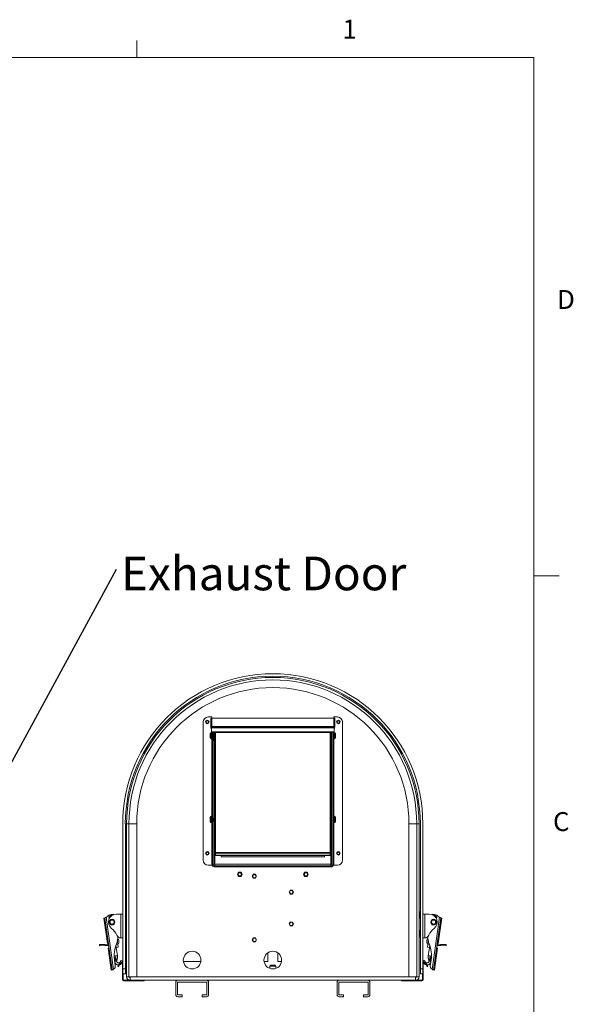
# Model space of a CAD drawing. Units: inches. Extents: x 0.4 to 16.6, y 0.2 to 10.8.
# Drawn here: x 13.8 to 16.6, y 6 to 10.8 of the extents above; entities that cross this region are included whole.
import ezdxf

# ---------------------------------------------------------------- set-up
doc = ezdxf.new("R2010")
doc.units = ezdxf.units.IN
doc.header["$MEASUREMENT"] = 0
doc.styles.add('SLDTEXTSTYLE0', font='TXT', dxfattribs={"width": 0.75})
doc.dimstyles.new('SLDDIMSTYLE2', dxfattribs={"dimtxt": 0.18, "dimasz": 0.14, "dimexe": 0, "dimexo": 0.0625, "dimgap": 0, "dimtad": 0, "dimtih": 1, "dimtoh": 1, "dimdec": 0, "dimrnd": 1e-09, "dimzin": 0, "dimdsep": 46, "dimtxsty": 'Standard', "dimsah": 1, "dimcen": 0.09, "dimadec": 0, "dimazin": 0, "dimtfac": 0.14, "dimtdec": 0, "dimtofl": 0, "dimtmove": 0, "dimatfit": 3, "dimfxl": 0, "dimfrac": 2, "dimtolj": 1, "dimtzin": 0, "dimarcsym": 0})

# ---------------------------------------------------------------- blocks, each defined once
blk = doc.blocks.new('SW_NOTE_2')
at = {"color": 0, "linetype": 'Continuous', "lineweight": 0, "insert": (0.0221, 0.0624), "char_height": 0.166667, "attachment_point": 1, "style": 'SLDTEXTSTYLE0'}
blk.add_mtext('Exhaust Door', dxfattribs=at)

msp = doc.modelspace()

# ---------------------------------------------------------------- linework, layer by layer
at = {"color": 7, "linetype": 'Continuous', "lineweight": 0}
for p, q in [((14.4073, 10.6421), (14.4073, 10.7269)), ((0.6263, 10.6421), (16.3763, 10.6421)), ((16.3763, 0.3921), (16.3763, 10.6421)), ((16.3763, 8.0753), (16.5013, 8.0753))]:
    msp.add_line(p, q, dxfattribs=at)
at = {"color": 7, "linetype": 'Continuous', "lineweight": 15}
for p, q in [((14.762, 7.3765), (14.7791, 7.3765)), ((14.7751, 7.3707), (15.3889, 7.3707)), ((14.7751, 7.3294), (14.7751, 7.3707)), ((14.7791, 7.3765), (14.7791, 7.3294)), ((15.3849, 7.3765), (15.3849, 7.3294)), ((15.402, 7.3765), (15.3849, 7.3765)), ((15.3889, 7.3707), (15.3889, 7.3294)), ((14.737, 7.3515), (14.737, 6.6669)), ((15.3889, 7.3294), (14.7751, 7.3294)), ((14.7751, 7.3266), (14.7751, 7.3294)), ((14.7763, 7.3265), (14.7751, 7.3266)), ((14.7751, 7.3266), (14.7751, 7.3217)), ((14.7763, 7.3215), (14.7751, 7.3217)), ((14.7763, 7.3215), (14.7763, 7.3265)), ((14.778, 7.3265), (14.7763, 7.3265)), ((14.778, 7.3215), (14.7763, 7.3215)), ((14.778, 7.3265), (14.778, 7.3226)), ((14.778, 7.3265), (15.386, 7.3265)), ((14.778, 7.3024), (14.778, 7.3226)), ((14.778, 7.3226), (15.386, 7.3226)), ((15.386, 7.3226), (15.386, 7.3265)), ((15.3877, 7.3265), (15.386, 7.3265)), ((15.386, 7.3226), (15.386, 7.3024)), ((15.3877, 7.3215), (15.386, 7.3215)), ((15.3889, 7.3266), (15.3877, 7.3265)), ((15.3877, 7.3215), (15.3877, 7.3265)), ((15.3889, 7.3217), (15.3877, 7.3215)), ((15.3889, 7.3294), (15.3889, 7.3266)), ((15.427, 7.3515), (15.427, 6.6669)), ((14.771, 7.2953), (14.771, 7.2727)), ((14.778, 7.3), (14.7757, 7.3)), ((14.7757, 7.268), (14.782, 7.268)), ((14.778, 7.3024), (14.778, 7.2999)), ((14.778, 7.3024), (15.386, 7.3024)), ((14.778, 7.2999), (15.386, 7.2999)), ((14.787, 7.2999), (14.782, 7.2999)), ((14.782, 6.6419), (14.782, 7.2999)), ((14.787, 6.6419), (14.787, 7.2999)), ((14.7872, 7.2901), (14.787, 7.2905)), ((14.787, 7.2759), (14.787, 7.2758)), ((14.79, 7.2999), (14.79, 7.259)), ((14.7902, 7.2758), (14.7907, 7.2758)), ((14.7923, 7.2922), (14.7918, 7.2922)), ((14.793, 6.6988), (14.793, 7.2999)), ((15.371, 7.2999), (15.371, 6.6988)), ((15.3723, 7.2922), (15.3718, 7.2922)), ((15.3734, 7.2758), (15.3739, 7.2758)), ((15.374, 7.2999), (15.374, 7.259)), ((15.374, 7.2759), (15.374, 7.2759)), ((15.377, 7.2903), (15.3769, 7.2901)), ((15.3769, 7.29), (15.377, 7.2901)), ((15.377, 7.2999), (15.382, 7.2999)), ((15.377, 7.2999), (15.377, 6.6419)), ((15.382, 7.2999), (15.382, 6.6419)), ((15.382, 7.268), (15.3883, 7.268)), ((15.386, 7.2999), (15.386, 7.3024)), ((15.3883, 7.3), (15.386, 7.3)), ((15.393, 7.2849), (15.393, 7.2953)), ((15.393, 7.2727), (15.393, 7.2849)), ((14.787, 7.259), (14.79, 7.259)), ((15.374, 7.259), (15.377, 7.259)), ((14.771, 6.8803), (14.771, 6.8584)), ((14.782, 6.885), (14.7757, 6.885)), ((14.7901, 6.8772), (14.7896, 6.8772)), ((14.793, 6.8772), (14.7927, 6.8772)), ((15.3733, 6.8772), (15.3728, 6.8772)), ((15.3764, 6.8772), (15.3759, 6.8772)), ((15.3883, 6.885), (15.382, 6.885)), ((15.393, 6.8577), (15.393, 6.8803)), ((14.3383, 6.847), (14.3383, 6.1283)), ((14.3508, 6.1283), (14.3508, 6.847)), ((14.3686, 6.847), (14.357, 6.847)), ((14.357, 6.847), (14.357, 6.0897)), ((14.3686, 6.847), (14.3686, 6.0897)), ((14.407, 6.847), (14.3686, 6.847)), ((14.407, 6.847), (14.407, 6.0897)), ((14.771, 6.8584), (14.771, 6.8577)), ((14.7757, 6.853), (14.782, 6.853)), ((14.788, 6.8608), (14.7885, 6.8608)), ((14.7911, 6.8608), (14.7916, 6.8608)), ((15.3713, 6.8751), (15.371, 6.8757)), ((15.371, 6.8611), (15.3711, 6.8609)), ((15.3712, 6.8608), (15.3717, 6.8608)), ((15.3743, 6.8608), (15.3748, 6.8608)), ((15.382, 6.853), (15.3883, 6.853)), ((15.757, 6.847), (15.7954, 6.847)), ((15.757, 6.847), (15.757, 6.0897)), ((15.7954, 6.847), (15.7954, 6.0897)), ((15.7954, 6.847), (15.807, 6.847)), ((15.807, 6.847), (15.807, 6.0897)), ((15.8133, 6.847), (15.8133, 6.1283)), ((15.8258, 6.1283), (15.8258, 6.847)), ((14.795, 6.6988), (14.793, 6.6988)), ((14.793, 6.6988), (14.793, 6.6913)), ((14.795, 6.6913), (14.793, 6.6913)), ((14.793, 6.6913), (14.793, 6.6504)), ((14.795, 6.6988), (14.795, 6.6913)), ((14.795, 6.6913), (14.795, 6.6504)), ((14.7979, 6.7052), (15.3661, 6.7052)), ((14.7979, 6.7006), (14.7979, 6.7052)), ((14.7979, 6.6999), (14.7979, 6.7006)), ((14.7979, 6.6988), (14.7979, 6.6999)), ((15.3661, 6.6988), (14.7979, 6.6988)), ((14.7979, 6.6905), (14.7979, 6.6988)), ((15.3661, 6.6905), (14.7979, 6.6905)), ((14.8265, 6.6905), (14.8265, 6.6838)), ((14.8265, 6.6838), (15.3375, 6.6838)), ((15.3375, 6.6838), (15.3375, 6.6905)), ((15.3661, 6.7006), (15.3661, 6.7052)), ((15.3661, 6.6999), (15.3661, 6.7006)), ((15.3661, 6.6999), (15.3661, 6.6988)), ((15.3661, 6.6988), (15.3661, 6.6905)), ((15.369, 6.6988), (15.371, 6.6988)), ((15.369, 6.6913), (15.369, 6.6988)), ((15.369, 6.6913), (15.371, 6.6913)), ((15.369, 6.6504), (15.369, 6.6913)), ((15.371, 6.6913), (15.371, 6.6988)), ((15.371, 6.6504), (15.371, 6.6913)), ((14.762, 6.6419), (14.7791, 6.6419)), ((14.7791, 6.6419), (14.782, 6.6419)), ((14.787, 6.6419), (14.782, 6.6419)), ((14.787, 6.6465), (14.792, 6.6465)), ((14.7899, 6.639), (14.7899, 6.634)), ((14.7899, 6.639), (15.3741, 6.639)), ((14.7899, 6.634), (15.3741, 6.634)), ((14.795, 6.6504), (14.793, 6.6504)), ((14.793, 6.6504), (14.793, 6.6503)), ((14.793, 6.6503), (14.795, 6.6503)), ((14.7948, 6.639), (14.7948, 6.6438)), ((14.7949, 6.6467), (15.3691, 6.6467)), ((14.795, 6.6504), (14.795, 6.6503)), ((15.369, 6.6504), (15.371, 6.6504)), ((15.369, 6.6503), (15.369, 6.6504)), ((15.369, 6.6503), (15.371, 6.6503)), ((15.3692, 6.639), (15.3692, 6.6438)), ((15.371, 6.6503), (15.371, 6.6504)), ((15.377, 6.6465), (15.372, 6.6465)), ((15.3741, 6.639), (15.3741, 6.634)), ((15.377, 6.6419), (15.382, 6.6419)), ((15.382, 6.6419), (15.3849, 6.6419)), ((15.402, 6.6419), (15.3849, 6.6419)), ((14.9799, 6.5875), (14.9854, 6.597)), ((14.9854, 6.5781), (14.9799, 6.5875)), ((14.9854, 6.597), (14.9963, 6.597)), ((14.9963, 6.597), (15.0017, 6.5875)), ((15.0017, 6.5875), (14.9963, 6.5781)), ((14.9963, 6.5781), (14.9854, 6.5781)), ((15.1622, 6.5088), (15.1677, 6.5182)), ((15.1677, 6.4993), (15.1622, 6.5088)), ((15.1677, 6.5182), (15.1786, 6.5182)), ((15.1786, 6.4993), (15.1677, 6.4993)), ((15.1786, 6.5182), (15.184, 6.5088)), ((15.184, 6.5088), (15.1786, 6.4993)), ((14.2741, 6.3965), (14.2767, 6.3969)), ((14.2749, 6.3905), (14.2797, 6.3969)), ((14.2797, 6.3969), (14.2774, 6.3965)), ((14.2807, 6.3975), (14.2904, 6.3988)), ((14.3062, 6.3997), (14.328, 6.3997)), ((14.328, 6.3997), (14.328, 6.2817)), ((14.328, 6.3997), (14.3383, 6.3997)), ((14.3558, 6.437), (14.3508, 6.437)), ((14.3558, 6.437), (14.3558, 6.262)), ((14.357, 6.4113), (14.3558, 6.4113)), ((15.8113, 6.4113), (15.807, 6.4113)), ((15.8133, 6.4093), (15.8113, 6.4113)), ((15.8113, 6.4113), (15.8113, 6.3809)), ((15.8258, 6.3997), (15.836, 6.3997)), ((15.836, 6.2817), (15.836, 6.3997)), ((15.836, 6.3997), (15.8578, 6.3997)), ((15.8736, 6.3988), (15.8833, 6.3975)), ((15.8892, 6.3905), (15.8843, 6.3969)), ((15.8843, 6.3969), (15.8866, 6.3965)), ((15.8874, 6.3969), (15.89, 6.3965)), ((14.2487, 6.3806), (14.2447, 6.3801)), ((14.2447, 6.3801), (14.2623, 6.2549)), ((14.2849, 6.1233), (14.2487, 6.3806)), ((14.2564, 6.3842), (14.2926, 6.1264)), ((14.3558, 6.3803), (14.357, 6.3803)), ((15.1622, 6.3513), (15.1677, 6.3607)), ((15.1677, 6.3418), (15.1622, 6.3513)), ((15.1677, 6.3607), (15.1786, 6.3607)), ((15.1786, 6.3418), (15.1677, 6.3418)), ((15.1786, 6.3607), (15.184, 6.3513)), ((15.184, 6.3513), (15.1786, 6.3418)), ((15.807, 6.3803), (15.8113, 6.3803)), ((15.8113, 6.3803), (15.8133, 6.3823)), ((15.8113, 6.3809), (15.8113, 6.3803)), ((15.9077, 6.3842), (15.8714, 6.1264)), ((15.9153, 6.3806), (15.8792, 6.1233)), ((15.9017, 6.2549), (15.9193, 6.3801)), ((15.9193, 6.3801), (15.9153, 6.3806)), ((14.357, 6.3188), (14.3558, 6.3188)), ((15.8113, 6.3188), (15.807, 6.3188)), ((15.8133, 6.3168), (15.8113, 6.3188)), ((15.8113, 6.3188), (15.8113, 6.2884)), ((14.2222, 6.2488), (14.2497, 6.2502)), ((14.2222, 6.2488), (14.2225, 6.2425)), ((14.25, 6.2439), (14.2225, 6.2425)), ((14.2657, 6.2511), (14.2497, 6.2502)), ((14.2497, 6.2502), (14.25, 6.2439)), ((14.25, 6.2439), (14.266, 6.2448)), ((14.2623, 6.2549), (14.2648, 6.2553)), ((14.2662, 6.2511), (14.2659, 6.2511)), ((14.2661, 6.2515), (14.2683, 6.2359)), ((14.267, 6.2449), (14.2668, 6.2448)), ((14.3059, 6.235), (14.3043, 6.2468)), ((14.3118, 6.2512), (14.3056, 6.2503)), ((14.3109, 6.2574), (14.3081, 6.257)), ((14.3109, 6.267), (14.3122, 6.2581)), ((14.3117, 6.2703), (14.3126, 6.2595)), ((14.3149, 6.2363), (14.3128, 6.2513)), ((14.3189, 6.2601), (14.318, 6.2703)), ((14.328, 6.2817), (14.3304, 6.2816)), ((14.3383, 6.2816), (14.3304, 6.2816)), ((14.3508, 6.262), (14.3558, 6.262)), ((14.3558, 6.2878), (14.357, 6.2878)), ((14.9799, 6.2725), (14.9854, 6.282)), ((14.9854, 6.2631), (14.9799, 6.2725)), ((14.9854, 6.282), (14.9963, 6.282)), ((14.9963, 6.2631), (14.9854, 6.2631)), ((14.9963, 6.282), (15.0017, 6.2725)), ((15.0017, 6.2725), (14.9963, 6.2631)), ((15.807, 6.2878), (15.8113, 6.2878)), ((15.8113, 6.2878), (15.8133, 6.2898)), ((15.8113, 6.2884), (15.8113, 6.2878)), ((15.8336, 6.2816), (15.8258, 6.2816)), ((15.8336, 6.2816), (15.836, 6.2817)), ((15.846, 6.2703), (15.8452, 6.2601)), ((15.8491, 6.2363), (15.8512, 6.2513)), ((15.8512, 6.2513), (15.8522, 6.2512)), ((15.8514, 6.2595), (15.8524, 6.2703)), ((15.8518, 6.2581), (15.8531, 6.267)), ((15.8585, 6.2503), (15.8522, 6.2512)), ((15.856, 6.257), (15.8531, 6.2574)), ((15.8581, 6.235), (15.8597, 6.2468)), ((15.8957, 6.2359), (15.8979, 6.2515)), ((15.8973, 6.2448), (15.897, 6.2449)), ((15.8982, 6.2511), (15.8979, 6.2511)), ((15.898, 6.2448), (15.914, 6.2439)), ((15.9143, 6.2502), (15.8983, 6.2511)), ((15.8992, 6.2553), (15.9017, 6.2549)), ((15.914, 6.2439), (15.9143, 6.2502)), ((15.9415, 6.2425), (15.914, 6.2439)), ((15.9143, 6.2502), (15.9419, 6.2488)), ((15.9415, 6.2425), (15.9419, 6.2488)), ((14.2681, 6.2319), (14.2656, 6.2315)), ((14.2656, 6.2315), (14.2809, 6.1228)), ((14.3059, 6.235), (14.3006, 6.2343)), ((14.3027, 6.1927), (14.3113, 6.1939)), ((14.3113, 6.1939), (14.3055, 6.235)), ((14.3149, 6.2363), (14.3059, 6.235)), ((14.3125, 6.1851), (14.3113, 6.1939)), ((15.057, 6.2079), (15.057, 6.1658)), ((15.107, 6.1658), (15.107, 6.2079)), ((15.8581, 6.235), (15.8491, 6.2363)), ((15.8515, 6.1851), (15.8527, 6.1939)), ((15.8585, 6.235), (15.8527, 6.1939)), ((15.8527, 6.1939), (15.8613, 6.1927)), ((15.8635, 6.2343), (15.8581, 6.235)), ((15.8832, 6.1228), (15.8985, 6.2315)), ((15.8985, 6.2315), (15.8959, 6.2319)), ((14.2966, 6.1868), (14.2976, 6.1854)), ((14.3012, 6.1455), (14.2972, 6.1736)), ((14.2985, 6.173), (14.2979, 6.1693)), ((14.2985, 6.173), (14.2991, 6.1747)), ((14.3054, 6.1739), (14.3027, 6.1927)), ((14.3051, 6.1737), (14.3054, 6.1739)), ((14.3057, 6.1738), (14.3051, 6.1737)), ((14.3054, 6.1739), (14.3057, 6.1738)), ((14.3057, 6.1738), (14.3089, 6.1731)), ((14.3135, 6.1403), (14.3228, 6.1565)), ((14.3254, 6.155), (14.3161, 6.1388)), ((14.3228, 6.1565), (14.3254, 6.155)), ((14.3309, 6.1702), (14.3245, 6.1617)), ((14.3294, 6.1579), (14.3288, 6.1608)), ((14.3388, 6.1642), (14.3309, 6.1702)), ((14.3324, 6.1558), (14.3335, 6.1572)), ((14.3353, 6.1596), (14.3383, 6.1636)), ((14.3366, 6.0749), (14.3366, 6.152)), ((14.7253, 6.1658), (14.6387, 6.1658)), ((15.057, 6.1658), (15.0387, 6.1658)), ((15.0714, 6.147), (15.0664, 6.142)), ((15.0714, 6.147), (15.0731, 6.147)), ((15.0731, 6.147), (15.0927, 6.147)), ((15.0977, 6.142), (15.0927, 6.147)), ((15.1253, 6.1658), (15.107, 6.1658)), ((15.8253, 6.1642), (15.8331, 6.1702)), ((15.8287, 6.1597), (15.8258, 6.1636)), ((15.8274, 6.0749), (15.8274, 6.152)), ((15.8316, 6.1558), (15.8305, 6.1573)), ((15.8331, 6.1702), (15.8395, 6.1617)), ((15.8346, 6.1579), (15.8352, 6.1608)), ((15.8386, 6.155), (15.8412, 6.1565)), ((15.8479, 6.1388), (15.8386, 6.155)), ((15.8412, 6.1565), (15.8505, 6.1403)), ((15.8587, 6.1739), (15.8584, 6.1738)), ((15.8584, 6.1738), (15.859, 6.1737)), ((15.8587, 6.1739), (15.8613, 6.1927)), ((15.859, 6.1737), (15.8587, 6.1739)), ((15.8628, 6.1455), (15.8668, 6.1736)), ((15.865, 6.1747), (15.8655, 6.173)), ((15.8655, 6.173), (15.8662, 6.1693)), ((14.2809, 6.1228), (14.2844, 6.1233)), ((14.2849, 6.1233), (14.2844, 6.1233)), ((14.3161, 6.1388), (14.3135, 6.1403)), ((14.3383, 6.1283), (14.3508, 6.1283)), ((14.3383, 6.1033), (14.3383, 6.1283)), ((14.3508, 6.1033), (14.3383, 6.1033)), ((14.3396, 6.0749), (14.3396, 6.1033)), ((14.3508, 6.1283), (14.3508, 6.1033)), ((15.0664, 6.142), (15.0664, 6.1311)), ((15.0689, 6.142), (15.0664, 6.142)), ((15.0977, 6.142), (15.0689, 6.142)), ((15.0977, 6.1311), (15.0977, 6.142)), ((15.8133, 6.1283), (15.8258, 6.1283)), ((15.8133, 6.1033), (15.8133, 6.1283)), ((15.8258, 6.1033), (15.8133, 6.1033)), ((15.8244, 6.0749), (15.8244, 6.1033)), ((15.8258, 6.1283), (15.8258, 6.1033)), ((15.8505, 6.1403), (15.8479, 6.1388)), ((15.8796, 6.1233), (15.8792, 6.1233)), ((15.8796, 6.1233), (15.8832, 6.1228)), ((14.3366, 6.0749), (14.3396, 6.0749)), ((14.3425, 6.072), (14.3425, 6.069)), ((14.3821, 6.072), (14.3425, 6.072)), ((14.3821, 6.069), (14.3425, 6.069)), ((14.3686, 6.0897), (14.357, 6.0897)), ((14.357, 6.0897), (14.357, 6.089)), ((14.357, 6.089), (14.3695, 6.089)), ((14.407, 6.0897), (14.3686, 6.0897)), ((14.3695, 6.0897), (14.3695, 6.089)), ((14.374, 6.072), (14.374, 6.0845)), ((14.374, 6.0845), (14.3745, 6.0845)), ((14.3745, 6.072), (14.3745, 6.089)), ((14.382, 6.089), (14.3745, 6.089)), ((14.382, 6.0897), (14.382, 6.089)), ((15.782, 6.089), (14.382, 6.089)), ((14.3821, 6.069), (14.3821, 6.072)), ((14.3821, 6.072), (14.4446, 6.072)), ((14.4446, 6.069), (14.3821, 6.069)), ((14.4446, 6.072), (14.4446, 6.069)), ((15.7194, 6.072), (14.4446, 6.072)), ((14.6008, 6.0008), (14.6008, 6.062)), ((14.6098, 6.0008), (14.6098, 6.062)), ((14.6108, 6.063), (14.7533, 6.063)), ((14.7543, 6.062), (14.7543, 6.0008)), ((14.7633, 6.062), (14.7633, 6.0008)), ((15.4008, 6.062), (15.4008, 6.0008)), ((15.4098, 6.062), (15.4098, 6.0008)), ((15.5533, 6.063), (15.4108, 6.063)), ((15.5543, 6.0008), (15.5543, 6.062)), ((15.5633, 6.0008), (15.5633, 6.062)), ((15.7194, 6.069), (15.7194, 6.072)), ((15.7194, 6.072), (15.7819, 6.072)), ((15.7819, 6.069), (15.7194, 6.069)), ((15.757, 6.0897), (15.7954, 6.0897)), ((15.7819, 6.072), (15.7819, 6.069)), ((15.7819, 6.072), (15.8215, 6.072)), ((15.7819, 6.069), (15.8215, 6.069)), ((15.782, 6.089), (15.782, 6.0897)), ((15.7895, 6.089), (15.782, 6.089)), ((15.7895, 6.089), (15.7895, 6.072)), ((15.79, 6.0845), (15.7895, 6.0845)), ((15.79, 6.072), (15.79, 6.0845)), ((15.7945, 6.0897), (15.7945, 6.089)), ((15.7945, 6.089), (15.807, 6.089)), ((15.7954, 6.0897), (15.807, 6.0897)), ((15.807, 6.0897), (15.807, 6.089)), ((15.8215, 6.069), (15.8215, 6.072)), ((15.8244, 6.0749), (15.8274, 6.0749)), ((14.632, 5.9998), (14.6108, 5.9998)), ((14.632, 5.9998), (14.632, 5.9908)), ((14.732, 5.9908), (14.732, 5.9998)), ((14.7533, 5.9998), (14.732, 5.9998)), ((15.4108, 5.9998), (15.432, 5.9998)), ((15.432, 5.9908), (15.432, 5.9998)), ((15.532, 5.9998), (15.532, 5.9908)), ((15.532, 5.9998), (15.5533, 5.9998)), ((14.632, 5.9908), (14.6108, 5.9908)), ((14.7533, 5.9908), (14.732, 5.9908)), ((15.4108, 5.9908), (15.432, 5.9908)), ((15.532, 5.9908), (15.5533, 5.9908))]:
    msp.add_line(p, q, dxfattribs=at)
at = {"color": 8, "linetype": 'Continuous', "lineweight": 15}
for p, q in [((14.7757, 7.3), (14.7757, 7.268)), ((14.7791, 7.268), (14.7791, 6.885)), ((14.7979, 7.2999), (14.7979, 6.7052)), ((15.3661, 6.7052), (15.3661, 7.2999)), ((15.3849, 6.885), (15.3849, 7.268)), ((15.3883, 7.2853), (15.3883, 7.3)), ((15.3883, 7.268), (15.3883, 7.2853)), ((14.7757, 6.885), (14.7757, 6.854)), ((15.3883, 6.853), (15.3883, 6.885)), ((14.7757, 6.854), (14.7757, 6.853)), ((14.7791, 6.853), (14.7791, 6.6419)), ((15.3849, 6.6419), (15.3849, 6.853)), ((14.7949, 6.6503), (14.7949, 6.6467)), ((15.3691, 6.6467), (15.3691, 6.6503)), ((14.2958, 6.1917), (14.3027, 6.1927)), ((14.2984, 6.1651), (14.3076, 6.1664)), ((14.3383, 6.152), (14.3366, 6.152)), ((15.8274, 6.152), (15.8258, 6.152)), ((15.8656, 6.1651), (15.8564, 6.1664)), ((15.8613, 6.1927), (15.8683, 6.1917))]:
    msp.add_line(p, q, dxfattribs=at)
at = {"color": 7, "linetype": 'Continuous', "lineweight": 15, "flags": 128}
for points in [[(14.7979, 6.7006), (14.797, 6.7006), (14.796, 6.7005), (14.7952, 6.7003), (14.7944, 6.7001), (14.7938, 6.6998), (14.7934, 6.6995), (14.7931, 6.6991), (14.793, 6.6988)], [(14.7979, 6.6999), (14.7973, 6.6998), (14.7968, 6.6998), (14.7963, 6.6997), (14.7959, 6.6995), (14.7955, 6.6994), (14.7952, 6.6992), (14.7951, 6.699), (14.795, 6.6988)], [(15.371, 6.6988), (15.3709, 6.6991), (15.3706, 6.6995), (15.3702, 6.6998), (15.3696, 6.7001), (15.3688, 6.7003), (15.368, 6.7005), (15.3671, 6.7006), (15.3661, 6.7006)], [(15.369, 6.6988), (15.369, 6.699), (15.3688, 6.6992), (15.3685, 6.6994), (15.3682, 6.6995), (15.3677, 6.6997), (15.3672, 6.6998), (15.3667, 6.6998), (15.3661, 6.6999)]]:
    msp.add_lwpolyline(points, dxfattribs=at)
at = {"color": 7, "linetype": 'Continuous', "lineweight": 15}
for centre, radius in [((14.757, 7.3515), 0.00885), ((14.757, 7.3515), 0.0062), ((15.407, 7.3515), 0.00885), ((15.407, 7.3515), 0.0062), ((14.757, 6.7015), 0.00885), ((14.757, 6.7015), 0.0062), ((15.407, 6.7015), 0.00885), ((15.407, 6.7015), 0.0062), ((14.9183, 6.597), 0.0115), ((14.9183, 6.597), 0.0111), ((14.9183, 6.597), 0.00815), ((14.9908, 6.5875), 0.0083), ((15.2458, 6.597), 0.0111), ((15.2458, 6.597), 0.00815), ((15.1731, 6.5088), 0.0083), ((14.2851, 6.3603), 0.0138), ((14.2851, 6.3603), 0.0114), ((14.2851, 6.3603), 0.0102), ((15.1731, 6.3513), 0.0083), ((15.8789, 6.3603), 0.0138), ((15.8789, 6.3603), 0.0114), ((15.8789, 6.3603), 0.0102), ((14.9908, 6.2725), 0.0083), ((14.682, 6.172), 0.0438), ((15.082, 6.172), 0.0438)]:
    msp.add_circle(centre, radius, dxfattribs=at)
for centre, radius, start, end in [((15.082, 6.847), 0.7438, 0, 180), ((15.082, 6.847), 0.7313, 0, 180), ((15.082, 6.847), 0.725, 0, 180), ((15.082, 6.847), 0.7134, 0, 180), ((15.082, 6.847), 0.675, 0, 180), ((14.762, 7.3515), 0.025, 90, 180), ((15.402, 7.3515), 0.025, 0, 90), ((14.7757, 7.2953), 0.00468, 90, 180), ((14.7757, 7.2727), 0.00468, 180, 270), ((15.3883, 7.2953), 0.00468, 0, 90), ((15.3883, 7.2727), 0.00467, 270, 0), ((14.7757, 6.8803), 0.00468, 90, 180), ((15.3883, 6.8803), 0.00467, 0, 90), ((14.7757, 6.8577), 0.00467, 180, 270), ((15.3883, 6.8577), 0.00468, 270, 360), ((14.762, 6.6669), 0.025, 180, 270), ((14.7899, 6.6419), 0.0079, 180, 270), ((14.7899, 6.6419), 0.0029, 180, 270), ((15.3741, 6.6419), 0.0079, 270, 360), ((15.3741, 6.6419), 0.0029, 270, 0), ((15.402, 6.6669), 0.025, 270, 0), ((14.276, 6.3829), 0.0138, 98, 142.743), ((14.3062, 6.3603), 0.0394, 90, 232.6723), ((14.276, 6.3829), 0.00768, 60.1367, 226.3161), ((14.2907, 6.3969), 0.00197, 11.7369, 98), ((15.8578, 6.3603), 0.0394, 307.3277, 90), ((15.8733, 6.3969), 0.00197, 82, 168.2631), ((15.888, 6.3829), 0.00768, 313.6839, 119.8633), ((15.888, 6.3829), 0.0138, 38.6434, 82), ((14.2446, 6.3999), 0.0197, 306.8627, 315.6585), ((15.9195, 6.3999), 0.0197, 224.3415, 233.1373), ((14.2298, 6.2601), 0.0866, 24.1281, 52.6723), ((14.3304, 6.3052), 0.0236, 204.1281, 264.2608), ((15.8336, 6.3052), 0.0236, 275.7392, 335.8719), ((15.9342, 6.2601), 0.0866, 127.3277, 155.8719), ((14.2656, 6.253), 0.00197, 273, 278), ((14.2656, 6.253), 0.00827, 273, 278), ((14.4532, 6.1955), 0.1575, 158.5998, 188), ((14.2113, 6.2903), 0.1024, 338.5998, 359.0299), ((14.3106, 6.2593), 0.00197, 278, 5), ((14.3097, 6.2696), 0.00197, 5, 17.2702), ((14.3106, 6.2593), 0.00827, 278, 5), ((14.3097, 6.2696), 0.00827, 5, 68.3637), ((15.8534, 6.2593), 0.00827, 175, 262), ((15.8543, 6.2696), 0.00827, 111.6363, 175), ((15.9528, 6.2903), 0.1024, 180.9701, 201.4002), ((15.8534, 6.2593), 0.00197, 175, 262), ((15.8543, 6.2696), 0.00197, 162.7298, 175), ((15.7108, 6.1955), 0.1575, 352, 21.4002), ((15.8984, 6.253), 0.00827, 262, 267), ((15.8984, 6.253), 0.00197, 262, 267), ((14.2817, 6.1428), 0.0197, 303.6687, 8), ((14.3306, 6.152), 0.009, 32.0218, 101.8715), ((14.3306, 6.152), 0.006, 0, 101.8715), ((15.8334, 6.152), 0.009, 78.1285, 147.9782), ((15.8334, 6.152), 0.006, 78.1285, 180), ((15.8823, 6.1428), 0.0197, 172, 236.3313), ((14.3425, 6.0749), 0.0059, 180, 270), ((14.3425, 6.0749), 0.0029, 180, 270), ((14.374, 6.089), 0.017, 180, 270), ((14.374, 6.089), 0.0045, 180, 270), ((14.6108, 6.062), 0.01, 90, 180), ((14.6108, 6.062), 0.001, 90, 180), ((14.7533, 6.062), 0.01, 0, 90), ((14.7533, 6.062), 0.001, 0, 90), ((15.4108, 6.062), 0.01, 90, 180), ((15.4108, 6.062), 0.001, 90, 180), ((15.5533, 6.062), 0.01, 0, 90), ((15.5533, 6.062), 0.001, 0, 90), ((15.79, 6.089), 0.0045, 270, 0), ((15.79, 6.089), 0.017, 270, 0), ((15.8215, 6.0749), 0.0059, 270, 0), ((15.8215, 6.0749), 0.0029, 270, 0), ((14.6108, 6.0008), 0.01, 180, 270), ((14.6108, 6.0008), 0.001, 180, 270), ((14.7533, 6.0008), 0.001, 270, 0), ((14.7533, 6.0008), 0.01, 270, 0), ((15.4108, 6.0008), 0.01, 180, 270), ((15.4108, 6.0008), 0.001, 180, 270), ((15.5533, 6.0008), 0.01, 270, 0), ((15.5533, 6.0008), 0.001, 270, 0)]:
    msp.add_arc(centre, radius, start, end, dxfattribs=at)
for points, knots in [([(14.789, 7.2779), (14.7892, 7.2775), (14.7896, 7.2769), (14.79, 7.2762), (14.7902, 7.2758)], [0, 0, 0, 0, 0.499579, 1, 1, 1, 1]), ([(14.7903, 7.2901), (14.7901, 7.2905), (14.7898, 7.2911), (14.7894, 7.2918), (14.7892, 7.2922)], [0, 0, 0, 0, 0.499688, 1, 1, 1, 1]), ([(14.79, 7.2764), (14.7901, 7.276), (14.7901, 7.2756), (14.7902, 7.2758), (14.7902, 7.2758)], [0, 0, 0, 0, 0.964805, 1, 1, 1, 1]), ([(14.7919, 7.2779), (14.7918, 7.2779), (14.7917, 7.2778), (14.7915, 7.2787), (14.7913, 7.2804), (14.7912, 7.2825), (14.791, 7.2849), (14.7908, 7.2872), (14.7906, 7.289), (14.7904, 7.29), (14.7903, 7.29), (14.7903, 7.29)], [0, 0, 0, 0, 0.1053076, 0.2273703, 0.3475578, 0.4694771, 0.5898344, 0.7115766, 0.8321393, 0.9536709, 1, 1, 1, 1]), ([(14.7917, 7.2922), (14.7915, 7.2918), (14.7912, 7.2911), (14.7908, 7.2905), (14.7906, 7.2901)], [0, 0, 0, 0, 0.500421, 1, 1, 1, 1]), ([(14.7921, 7.2779), (14.7921, 7.2779), (14.7921, 7.2779), (14.7919, 7.2787), (14.7917, 7.2803), (14.7916, 7.2824), (14.7914, 7.2848), (14.7912, 7.2868), (14.791, 7.2884), (14.7909, 7.2895), (14.7908, 7.2901), (14.7907, 7.2901), (14.7906, 7.2901)], [0, 0, 0, 0, 0.014442, 0.141892, 0.267607, 0.394882, 0.520801, 0.647866, 0.721764, 0.836613, 0.932821, 1, 1, 1, 1]), ([(14.7908, 7.2759), (14.7907, 7.2759), (14.7907, 7.2758), (14.7907, 7.2758), (14.7907, 7.2758)], [0, 0, 0, 0, 0.806959, 1, 1, 1, 1]), ([(14.7908, 7.2758), (14.7909, 7.2762), (14.7913, 7.2769), (14.7917, 7.2775), (14.7919, 7.2779)], [0, 0, 0, 0, 0.500312, 1, 1, 1, 1]), ([(14.7917, 7.292), (14.7917, 7.2921), (14.7918, 7.2923), (14.792, 7.2915), (14.7922, 7.2896), (14.7924, 7.2869), (14.7926, 7.2837), (14.7928, 7.2807), (14.7929, 7.2784), (14.793, 7.2777), (14.793, 7.2775)], [0, 0, 0, 0, 0.069498, 0.216717, 0.361182, 0.508312, 0.652892, 0.799893, 0.944631, 1, 1, 1, 1]), ([(14.7921, 7.2779), (14.7923, 7.2775), (14.7926, 7.277), (14.7929, 7.2765), (14.793, 7.2763)], [0, 0, 0, 0, 0.6523266, 1, 1, 1, 1]), ([(14.793, 7.2909), (14.793, 7.291), (14.7927, 7.2914), (14.7925, 7.2918), (14.7923, 7.2922)], [0, 0, 0, 0, 0.1885043, 1, 1, 1, 1]), ([(14.793, 7.2845), (14.793, 7.285), (14.7929, 7.2866), (14.7927, 7.2892), (14.7925, 7.2913), (14.7924, 7.2922), (14.7923, 7.2921), (14.7923, 7.2921)], [0, 0, 0, 0, 0.10623, 0.39328, 0.675411, 0.904672, 1, 1, 1, 1]), ([(15.3718, 7.2921), (15.3716, 7.2918), (15.3713, 7.2913), (15.3711, 7.2909), (15.371, 7.2908)], [0, 0, 0, 0, 0.73533, 1, 1, 1, 1]), ([(15.371, 7.2891), (15.3711, 7.2888), (15.3712, 7.2879), (15.3714, 7.2859), (15.3715, 7.2835), (15.3717, 7.2812), (15.3719, 7.2793), (15.3721, 7.2781), (15.3722, 7.278), (15.3722, 7.278)], [0, 0, 0, 0, 0.127023, 0.2836784, 0.4372651, 0.5938677, 0.7475336, 0.9040395, 1, 1, 1, 1]), ([(15.371, 7.2853), (15.3711, 7.2847), (15.3711, 7.2836), (15.3713, 7.2819), (15.3714, 7.2803), (15.3716, 7.279), (15.3717, 7.278), (15.3718, 7.2779), (15.3719, 7.2778)], [0, 0, 0, 0, 0.151895, 0.312349, 0.471907, 0.629235, 0.790092, 1, 1, 1, 1]), ([(15.371, 7.2762), (15.3711, 7.2764), (15.3715, 7.277), (15.3718, 7.2775), (15.372, 7.2779)], [0, 0, 0, 0, 0.405919, 1, 1, 1, 1]), ([(15.3718, 7.2922), (15.3718, 7.2922), (15.3719, 7.2922), (15.3719, 7.2921), (15.372, 7.2918), (15.3722, 7.2903), (15.3724, 7.2883), (15.3725, 7.2858), (15.3727, 7.2832), (15.3728, 7.2806), (15.373, 7.2784), (15.3732, 7.2767), (15.3733, 7.2759), (15.3733, 7.2759), (15.3734, 7.2759)], [0, 0, 0, 0, 0.01005, 0.020092, 0.126123, 0.2309, 0.335733, 0.441741, 0.545579, 0.651744, 0.756135, 0.861372, 0.967167, 1, 1, 1, 1]), ([(15.3722, 7.2779), (15.3724, 7.2775), (15.3728, 7.2768), (15.3732, 7.2762), (15.3734, 7.2758)], [0, 0, 0, 0, 0.499552, 1, 1, 1, 1]), ([(15.3739, 7.2759), (15.3739, 7.2759), (15.3738, 7.2758), (15.3736, 7.2768), (15.3735, 7.2789), (15.3733, 7.2817), (15.3731, 7.2849), (15.3729, 7.2879), (15.3727, 7.2898), (15.3726, 7.2908), (15.3726, 7.2916), (15.3724, 7.2922), (15.3724, 7.2921), (15.3723, 7.2921)], [0, 0, 0, 0, 0.047441, 0.169329, 0.290021, 0.411702, 0.532632, 0.654072, 0.775274, 0.811707, 0.834929, 0.957353, 1, 1, 1, 1]), ([(15.3735, 7.2901), (15.3733, 7.2905), (15.373, 7.2911), (15.3726, 7.2918), (15.3724, 7.2922)], [0, 0, 0, 0, 0.499514, 1, 1, 1, 1]), ([(15.3735, 7.2901), (15.3735, 7.2901), (15.3736, 7.29), (15.3737, 7.2895), (15.3738, 7.2885), (15.3739, 7.2875), (15.374, 7.2868), (15.374, 7.2867)], [0, 0, 0, 0, 0.063011, 0.361274, 0.652923, 0.948946, 1, 1, 1, 1]), ([(15.3749, 7.2921), (15.3747, 7.2918), (15.3743, 7.2911), (15.374, 7.2905), (15.3738, 7.2901)], [0, 0, 0, 0, 0.50037, 1, 1, 1, 1]), ([(14.7885, 6.8609), (14.7885, 6.8608), (14.7884, 6.8608), (14.7882, 6.8618), (14.7881, 6.8635), (14.7879, 6.8658), (14.7877, 6.8684), (14.7876, 6.871), (14.7874, 6.8735), (14.7873, 6.8754), (14.7871, 6.8767), (14.787, 6.8768), (14.787, 6.8769)], [0, 0, 0, 0, 0.1009621, 0.2043946, 0.3101459, 0.4141297, 0.5189562, 0.6243393, 0.7278784, 0.8336933, 0.937391, 1, 1, 1, 1]), ([(14.7896, 6.8772), (14.7894, 6.8769), (14.789, 6.8762), (14.7886, 6.8755), (14.7884, 6.8752)], [0, 0, 0, 0, 0.500097, 1, 1, 1, 1]), ([(14.7896, 6.8771), (14.7896, 6.8771), (14.7897, 6.8772), (14.7898, 6.8762), (14.79, 6.8742), (14.7902, 6.8713), (14.7904, 6.8682), (14.7906, 6.8651), (14.7908, 6.8626), (14.7909, 6.861), (14.7911, 6.8609), (14.7911, 6.8609)], [0, 0, 0, 0, 0.036961, 0.158608, 0.282014, 0.40383, 0.527059, 0.64908, 0.7721, 0.894361, 1, 1, 1, 1]), ([(14.7917, 6.8609), (14.7916, 6.8608), (14.7915, 6.8608), (14.7914, 6.8618), (14.7912, 6.8635), (14.791, 6.8658), (14.7909, 6.8684), (14.7907, 6.871), (14.7906, 6.8735), (14.7904, 6.8754), (14.7902, 6.8769), (14.7901, 6.877), (14.7901, 6.8771)], [0, 0, 0, 0, 0.095674, 0.193689, 0.293901, 0.392439, 0.491775, 0.591638, 0.689754, 0.790026, 0.888293, 1, 1, 1, 1]), ([(14.7927, 6.8772), (14.7925, 6.8769), (14.7921, 6.8762), (14.7918, 6.8755), (14.7916, 6.8752)], [0, 0, 0, 0, 0.500097, 1, 1, 1, 1]), ([(14.7927, 6.8771), (14.7927, 6.8771), (14.7928, 6.8772), (14.7929, 6.8766), (14.793, 6.8756), (14.793, 6.8753)], [0, 0, 0, 0, 0.180171, 0.773158, 1, 1, 1, 1]), ([(15.3727, 6.8772), (15.3725, 6.8768), (15.3721, 6.8761), (15.3718, 6.8755), (15.3716, 6.8751)], [0, 0, 0, 0, 0.500512, 1, 1, 1, 1]), ([(15.3727, 6.8771), (15.3727, 6.8771), (15.3728, 6.8772), (15.373, 6.8764), (15.3732, 6.8748), (15.3733, 6.8727), (15.3735, 6.8701), (15.3736, 6.8674), (15.3738, 6.8646), (15.374, 6.8622), (15.3742, 6.8608), (15.3743, 6.861), (15.3743, 6.861)], [0, 0, 0, 0, 0.080539, 0.178922, 0.278103, 0.37781, 0.475773, 0.575889, 0.674001, 0.806461, 0.937094, 1, 1, 1, 1]), ([(15.3748, 6.8609), (15.3748, 6.8609), (15.3747, 6.8607), (15.3746, 6.8616), (15.3744, 6.8634), (15.3742, 6.8662), (15.374, 6.8693), (15.3738, 6.8724), (15.3736, 6.875), (15.3735, 6.8767), (15.3733, 6.8774), (15.3733, 6.8772), (15.3733, 6.8772)], [0, 0, 0, 0, 0.027327, 0.147559, 0.269803, 0.390167, 0.51227, 0.632801, 0.75473, 0.875463, 0.997184, 1, 1, 1, 1]), ([(15.3745, 6.8751), (15.3743, 6.8754), (15.3739, 6.8761), (15.3735, 6.8768), (15.3733, 6.8771)], [0, 0, 0, 0, 0.499618, 1, 1, 1, 1]), ([(15.3758, 6.8772), (15.3756, 6.8768), (15.3753, 6.8761), (15.3749, 6.8755), (15.3747, 6.8751)], [0, 0, 0, 0, 0.500512, 1, 1, 1, 1]), ([(15.3758, 6.8771), (15.3759, 6.8771), (15.376, 6.8772), (15.3761, 6.8764), (15.3763, 6.8748), (15.3764, 6.8727), (15.3766, 6.8701), (15.3768, 6.8675), (15.3769, 6.8652), (15.377, 6.8642), (15.377, 6.8638)], [0, 0, 0, 0, 0.10984, 0.244017, 0.379281, 0.515263, 0.648865, 0.785405, 0.919212, 1, 1, 1, 1]), ([(15.377, 6.8714), (15.377, 6.8717), (15.3769, 6.8731), (15.3768, 6.875), (15.3766, 6.8767), (15.3764, 6.8774), (15.3764, 6.8772), (15.3764, 6.8772)], [0, 0, 0, 0, 0.0905509, 0.3925349, 0.6915566, 0.9930257, 1, 1, 1, 1]), ([(15.377, 6.8761), (15.377, 6.8761), (15.3768, 6.8765), (15.3766, 6.8768), (15.3764, 6.8771)], [0, 0, 0, 0, 0.002318, 1, 1, 1, 1]), ([(14.787, 6.8721), (14.787, 6.8718), (14.7871, 6.8706), (14.7873, 6.8681), (14.7874, 6.8651), (14.7876, 6.8626), (14.7878, 6.861), (14.7879, 6.8609), (14.788, 6.8609)], [0, 0, 0, 0, 0.058363, 0.253001, 0.44573, 0.640037, 0.833145, 1, 1, 1, 1]), ([(14.787, 6.8625), (14.7871, 6.8623), (14.7874, 6.8617), (14.7877, 6.8612), (14.7879, 6.8609)], [0, 0, 0, 0, 0.382928, 1, 1, 1, 1]), ([(14.7896, 6.8629), (14.7896, 6.8629), (14.7894, 6.863), (14.7893, 6.8642), (14.7891, 6.866), (14.7889, 6.8683), (14.7887, 6.8707), (14.7885, 6.8729), (14.7883, 6.8744), (14.7882, 6.8752), (14.7881, 6.8751), (14.788, 6.8751)], [0, 0, 0, 0, 0.101368, 0.219932, 0.33932, 0.457656, 0.577243, 0.695385, 0.815138, 0.933122, 1, 1, 1, 1]), ([(14.7899, 6.8629), (14.7899, 6.8629), (14.7899, 6.863), (14.7898, 6.8635), (14.7896, 6.8645), (14.7895, 6.866), (14.7893, 6.8676), (14.7892, 6.8696), (14.789, 6.8717), (14.7888, 6.8736), (14.7886, 6.8749), (14.7885, 6.8751), (14.7884, 6.8751)], [0, 0, 0, 0, 0.022075, 0.116778, 0.213602, 0.309885, 0.404822, 0.50189, 0.628556, 0.757141, 0.883975, 1, 1, 1, 1]), ([(14.7885, 6.8608), (14.7887, 6.8612), (14.7891, 6.8619), (14.7895, 6.8625), (14.7897, 6.8629)], [0, 0, 0, 0, 0.500491, 1, 1, 1, 1]), ([(14.7899, 6.8629), (14.7901, 6.8625), (14.7905, 6.8619), (14.7909, 6.8612), (14.7911, 6.8609)], [0, 0, 0, 0, 0.4996753, 1, 1, 1, 1]), ([(14.7928, 6.863), (14.7928, 6.8629), (14.7926, 6.8627), (14.7925, 6.8635), (14.7923, 6.865), (14.7921, 6.8671), (14.7919, 6.8695), (14.7917, 6.8718), (14.7915, 6.8737), (14.7913, 6.8749), (14.7912, 6.8753), (14.7911, 6.8751), (14.7911, 6.8751)], [0, 0, 0, 0, 0.0794, 0.192315, 0.307447, 0.420421, 0.535482, 0.648548, 0.763506, 0.876698, 0.991521, 1, 1, 1, 1]), ([(14.7931, 6.8629), (14.793, 6.8629), (14.793, 6.863), (14.7929, 6.8635), (14.7927, 6.8645), (14.7926, 6.866), (14.7925, 6.8676), (14.7923, 6.8696), (14.7921, 6.8717), (14.7919, 6.8736), (14.7918, 6.8749), (14.7916, 6.8751), (14.7916, 6.8751)], [0, 0, 0, 0, 0.022075, 0.116778, 0.213602, 0.309885, 0.404822, 0.50189, 0.628556, 0.757141, 0.883975, 1, 1, 1, 1]), ([(14.7917, 6.8608), (14.7919, 6.8612), (14.7922, 6.8619), (14.7926, 6.8625), (14.7928, 6.8629)], [0, 0, 0, 0, 0.500491, 1, 1, 1, 1]), ([(15.3717, 6.8609), (15.3717, 6.8609), (15.3716, 6.8607), (15.3715, 6.8616), (15.3713, 6.8634), (15.3711, 6.8656), (15.371, 6.867), (15.371, 6.8674)], [0, 0, 0, 0, 0.062647, 0.338274, 0.618517, 0.894446, 1, 1, 1, 1]), ([(15.371, 6.8615), (15.371, 6.8613), (15.3711, 6.8608), (15.3712, 6.8609), (15.3712, 6.861)], [0, 0, 0, 0, 0.438565, 1, 1, 1, 1]), ([(15.3713, 6.8751), (15.3714, 6.875), (15.3714, 6.8748), (15.3716, 6.874), (15.3717, 6.8726), (15.3719, 6.8706), (15.3721, 6.8682), (15.3723, 6.8659), (15.3725, 6.8641), (15.3727, 6.8629), (15.3728, 6.8629), (15.3729, 6.8628)], [0, 0, 0, 0, 0.072302, 0.164262, 0.258285, 0.380978, 0.505531, 0.628387, 0.752768, 0.875824, 1, 1, 1, 1]), ([(15.3716, 6.8751), (15.3716, 6.8751), (15.3717, 6.8752), (15.3719, 6.8743), (15.3721, 6.8727), (15.3723, 6.8705), (15.3725, 6.8681), (15.3727, 6.8658), (15.3729, 6.864), (15.373, 6.863), (15.3731, 6.863), (15.3731, 6.863)], [0, 0, 0, 0, 0.10784, 0.227902, 0.350183, 0.470343, 0.592514, 0.712809, 0.834836, 0.955301, 1, 1, 1, 1]), ([(15.3731, 6.8629), (15.3733, 6.8625), (15.3737, 6.8619), (15.3741, 6.8612), (15.3743, 6.8609)], [0, 0, 0, 0, 0.49975, 1, 1, 1, 1]), ([(15.3744, 6.8751), (15.3745, 6.875), (15.3746, 6.8748), (15.3747, 6.874), (15.3749, 6.8726), (15.375, 6.8706), (15.3752, 6.8682), (15.3754, 6.8659), (15.3756, 6.8641), (15.3758, 6.8629), (15.3759, 6.8629), (15.376, 6.8628)], [0, 0, 0, 0, 0.072302, 0.164262, 0.258285, 0.380978, 0.505531, 0.628387, 0.752768, 0.875824, 1, 1, 1, 1]), ([(15.3747, 6.875), (15.3747, 6.8751), (15.3748, 6.8753), (15.375, 6.8748), (15.3751, 6.8736), (15.3753, 6.8716), (15.3755, 6.8693), (15.3757, 6.8669), (15.3759, 6.8648), (15.3761, 6.8634), (15.3762, 6.8631), (15.3763, 6.8629)], [0, 0, 0, 0, 0.04447, 0.166115, 0.286688, 0.408536, 0.528912, 0.650929, 0.771143, 0.893296, 1, 1, 1, 1]), ([(15.3763, 6.8629), (15.3764, 6.8625), (15.3767, 6.8621), (15.3769, 6.8616), (15.377, 6.8615)], [0, 0, 0, 0, 0.744132, 1, 1, 1, 1]), ([(14.2797, 6.3969), (14.2778, 6.3965), (14.2738, 6.3958), (14.2663, 6.3927), (14.2617, 6.3888), (14.2586, 6.3862)], [0, 0, 0, 0, 0.25128, 0.502509, 1, 1, 1, 1]), ([(14.2914, 6.3967), (14.2909, 6.3968), (14.2893, 6.3972), (14.2859, 6.3974), (14.2825, 6.3973), (14.2804, 6.397), (14.2797, 6.3969)], [0, 0, 0, 0, 0.139515, 0.448881, 0.812319, 1, 1, 1, 1]), ([(15.871, 6.3965), (15.872, 6.3967), (15.8742, 6.3971), (15.8781, 6.3974), (15.8816, 6.3973), (15.8836, 6.397), (15.8843, 6.3969)], [0, 0, 0, 0, 0.248191, 0.518485, 0.836023, 1, 1, 1, 1]), ([(15.8843, 6.3969), (15.8863, 6.3965), (15.8902, 6.3958), (15.8977, 6.3927), (15.9023, 6.3888), (15.9054, 6.3862)], [0, 0, 0, 0, 0.25128, 0.502509, 1, 1, 1, 1]), ([(14.2487, 6.3806), (14.249, 6.3809), (14.2495, 6.3814), (14.2514, 6.3823), (14.2538, 6.3832), (14.2555, 6.3839), (14.2564, 6.3842)], [0, 0, 0, 0, 0.2545597, 0.5089104, 0.7621377, 1, 1, 1, 1]), ([(15.9153, 6.3806), (15.9151, 6.3809), (15.9145, 6.3814), (15.9126, 6.3823), (15.9103, 6.3832), (15.9085, 6.3839), (15.9077, 6.3842)], [0, 0, 0, 0, 0.25456, 0.50891, 0.762138, 1, 1, 1, 1]), ([(14.2648, 6.2553), (14.2649, 6.2553), (14.2651, 6.2552), (14.2654, 6.2545), (14.2657, 6.2535), (14.266, 6.2525), (14.2661, 6.2518), (14.2661, 6.2515)], [0, 0, 0, 0, 0.218882, 0.437796, 0.655568, 0.870055, 1, 1, 1, 1]), ([(15.8979, 6.2515), (15.898, 6.2519), (15.8981, 6.2528), (15.8984, 6.2539), (15.8987, 6.2548), (15.899, 6.2552), (15.8991, 6.2553), (15.8992, 6.2553)], [0, 0, 0, 0, 0.2102, 0.420337, 0.632274, 0.847763, 1, 1, 1, 1]), ([(14.2683, 6.2359), (14.2683, 6.2355), (14.2685, 6.2346), (14.2685, 6.2334), (14.2684, 6.2325), (14.2683, 6.232), (14.2682, 6.2319), (14.2681, 6.2319)], [0, 0, 0, 0, 0.2102, 0.420337, 0.632274, 0.847763, 1, 1, 1, 1]), ([(15.8959, 6.2319), (15.8958, 6.232), (15.8957, 6.2321), (15.8956, 6.2328), (15.8955, 6.2338), (15.8956, 6.2349), (15.8957, 6.2356), (15.8957, 6.2359)], [0, 0, 0, 0, 0.218882, 0.437796, 0.655568, 0.870055, 1, 1, 1, 1]), ([(14.2976, 6.1854), (14.2977, 6.1851), (14.2982, 6.1843), (14.299, 6.1826), (14.2994, 6.1808), (14.2996, 6.179), (14.2996, 6.1772), (14.2993, 6.1756), (14.2991, 6.1747)], [0, 0, 0, 0, 0.091117, 0.250223, 0.500073, 0.585287, 0.750148, 1, 1, 1, 1]), ([(14.2982, 6.1666), (14.2984, 6.1671), (14.2988, 6.1687), (14.3003, 6.1708), (14.3027, 6.1726), (14.3043, 6.1733), (14.3051, 6.1737)], [0, 0, 0, 0, 0.127372, 0.432419, 0.716097, 1, 1, 1, 1]), ([(14.318, 6.1482), (14.3162, 6.1482), (14.3125, 6.1483), (14.3072, 6.1505), (14.3029, 6.154), (14.3, 6.1576), (14.2992, 6.1602), (14.299, 6.161)], [0, 0, 0, 0, 0.22302, 0.448936, 0.674852, 0.900768, 1, 1, 1, 1]), ([(14.3076, 6.1664), (14.3076, 6.167), (14.3075, 6.1683), (14.3078, 6.1695), (14.308, 6.1702)], [0, 0, 0, 0, 0.480079, 1, 1, 1, 1]), ([(14.308, 6.1702), (14.3081, 6.1708), (14.3085, 6.1719), (14.3087, 6.1727), (14.3089, 6.1731)], [0, 0, 0, 0, 0.527674, 1, 1, 1, 1]), ([(14.3089, 6.1731), (14.309, 6.1735), (14.3092, 6.1744), (14.3103, 6.1779), (14.3114, 6.1815), (14.3122, 6.1839), (14.3125, 6.1849), (14.3125, 6.185), (14.3125, 6.1851)], [0, 0, 0, 0, 0.249681, 0.499505, 0.749766, 0.87908, 0.940001, 1, 1, 1, 1]), ([(14.3324, 6.1558), (14.3312, 6.1544), (14.3287, 6.1517), (14.3248, 6.1494), (14.3225, 6.149), (14.3219, 6.1489)], [0, 0, 0, 0, 0.435677, 0.871354, 1, 1, 1, 1]), ([(15.8421, 6.1489), (15.8416, 6.149), (15.8392, 6.1494), (15.8354, 6.1517), (15.8329, 6.1544), (15.8316, 6.1558)], [0, 0, 0, 0, 0.128646, 0.564323, 1, 1, 1, 1]), ([(15.8346, 6.1579), (15.8351, 6.1577), (15.8361, 6.1574), (15.8375, 6.1565), (15.8382, 6.1556), (15.8386, 6.155)], [0, 0, 0, 0, 0.314268, 0.585628, 1, 1, 1, 1]), ([(15.8352, 6.1608), (15.836, 6.1606), (15.8374, 6.1602), (15.8396, 6.1587), (15.8406, 6.1573), (15.8412, 6.1565)], [0, 0, 0, 0, 0.315902, 0.588011, 1, 1, 1, 1]), ([(15.865, 6.161), (15.8648, 6.1602), (15.864, 6.1576), (15.8612, 6.154), (15.8568, 6.1505), (15.8516, 6.1483), (15.8479, 6.1482), (15.846, 6.1482)], [0, 0, 0, 0, 0.0992317, 0.3251479, 0.5510642, 0.7769804, 1, 1, 1, 1]), ([(15.8552, 6.1731), (15.855, 6.1735), (15.8548, 6.1744), (15.8537, 6.1779), (15.8526, 6.1816), (15.8518, 6.184), (15.8515, 6.185), (15.8515, 6.185), (15.8515, 6.1851)], [0, 0, 0, 0, 0.236131, 0.499444, 0.749715, 0.898743, 0.954512, 1, 1, 1, 1]), ([(15.8584, 6.1738), (15.8584, 6.1738), (15.8583, 6.1738), (15.8582, 6.1738), (15.8577, 6.1737), (15.8566, 6.1736), (15.8557, 6.1733), (15.8552, 6.1731)], [0, 0, 0, 0, 0.004157, 0.037946, 0.13274, 0.492788, 1, 1, 1, 1]), ([(15.8561, 6.1702), (15.8559, 6.1708), (15.8555, 6.1719), (15.8553, 6.1727), (15.8552, 6.1731)], [0, 0, 0, 0, 0.536007, 1, 1, 1, 1]), ([(15.8561, 6.1702), (15.8562, 6.1695), (15.8565, 6.1683), (15.8565, 6.167), (15.8564, 6.1664)], [0, 0, 0, 0, 0.519933, 1, 1, 1, 1]), ([(15.8658, 6.1666), (15.8657, 6.1671), (15.8652, 6.1687), (15.8637, 6.1708), (15.8613, 6.1726), (15.8597, 6.1733), (15.859, 6.1737)], [0, 0, 0, 0, 0.127335, 0.432419, 0.716096, 1, 1, 1, 1]), ([(15.8665, 6.1854), (15.8663, 6.1851), (15.8653, 6.1836), (15.8646, 6.1814), (15.8644, 6.179), (15.8644, 6.1772), (15.8648, 6.1756), (15.865, 6.1747)], [0, 0, 0, 0, 0.0912281, 0.4995299, 0.5848527, 0.7498762, 1, 1, 1, 1]), ([(15.8698, 6.1905), (15.8697, 6.1904), (15.8697, 6.1903), (15.8693, 6.1898), (15.8683, 6.1882), (15.8672, 6.1865), (15.8665, 6.1854)], [0, 0, 0, 0, 0.111149, 0.228607, 0.500159, 1, 1, 1, 1]), ([(14.2926, 6.1264), (14.2918, 6.1259), (14.2902, 6.1249), (14.2879, 6.124), (14.286, 6.1235), (14.2852, 6.1234), (14.2849, 6.1233), (14.2849, 6.1233)], [0, 0, 0, 0, 0.242014, 0.484645, 0.71584, 0.949711, 1, 1, 1, 1]), ([(15.8714, 6.1264), (15.8722, 6.1259), (15.8738, 6.1249), (15.8762, 6.124), (15.878, 6.1235), (15.8789, 6.1234), (15.8791, 6.1233), (15.8792, 6.1233)], [0, 0, 0, 0, 0.242014, 0.484645, 0.71584, 0.949711, 1, 1, 1, 1])]:
    msp.add_open_spline(points, degree=3, knots=knots, dxfattribs=at)
for points in [[(14.7949, 6.6467), (14.7939, 6.6466), (14.7918, 6.6466), (14.7892, 6.6466), (14.7874, 6.6466), (14.7871, 6.6465), (14.787, 6.6465)], [(14.7948, 6.6388), (14.7948, 6.6389), (14.7948, 6.6391), (14.7949, 6.6409), (14.7949, 6.6435), (14.7949, 6.6456), (14.7949, 6.6467)], [(15.3691, 6.6467), (15.3691, 6.6456), (15.3691, 6.6435), (15.3692, 6.6409), (15.3692, 6.6391), (15.3692, 6.6389), (15.3692, 6.6388)], [(15.377, 6.6465), (15.3769, 6.6465), (15.3767, 6.6466), (15.3748, 6.6466), (15.3722, 6.6466), (15.3701, 6.6466), (15.3691, 6.6467)], [(14.3245, 6.1617), (14.3239, 6.161), (14.3227, 6.1596), (14.3201, 6.1583), (14.3173, 6.1578), (14.3145, 6.1582), (14.3119, 6.1593), (14.3097, 6.1612), (14.3082, 6.1636), (14.3078, 6.1654), (14.3076, 6.1664)], [(14.3228, 6.1565), (14.3232, 6.157), (14.3239, 6.1581), (14.3253, 6.1593), (14.327, 6.1603), (14.3282, 6.1606), (14.3288, 6.1608)], [(14.3254, 6.155), (14.3257, 6.1554), (14.3261, 6.1561), (14.3271, 6.1569), (14.3282, 6.1575), (14.329, 6.1578), (14.3294, 6.1579)], [(15.8395, 6.1617), (15.8401, 6.161), (15.8414, 6.1596), (15.8439, 6.1583), (15.8467, 6.1578), (15.8496, 6.1582), (15.8522, 6.1593), (15.8543, 6.1612), (15.8559, 6.1636), (15.8562, 6.1654), (15.8564, 6.1664)]]:
    msp.add_open_spline(points, degree=3, dxfattribs=at)

# ---------------------------------------------------------------- block references
at = {"color": 7, "linetype": 'Continuous', "lineweight": 0}
msp.add_blockref('SW_NOTE_2', (14.3072, 8.1081), dxfattribs=at)

# ---------------------------------------------------------------- texts
at = {"color": 7, "linetype": 'Continuous', "lineweight": 0, "char_height": 0.0937, "attachment_point": 1, "style": 'SLDTEXTSTYLE0'}
for s, insert in [('1', (15.4274, 10.8301)), ('D', (16.4913, 9.491)), ('C', (16.4712, 6.9051))]:
    msp.add_mtext(s, dxfattribs=dict(at, insert=insert))

# ---------------------------------------------------------------- leaders
at = {"color": 7, "linetype": 'Continuous', "lineweight": 0}
msp.add_leader([(13.6597, 6.918), (14.3072, 8.1081)], dimstyle='SLDDIMSTYLE2', dxfattribs=at)

doc.saveas('drawing.dxf')
